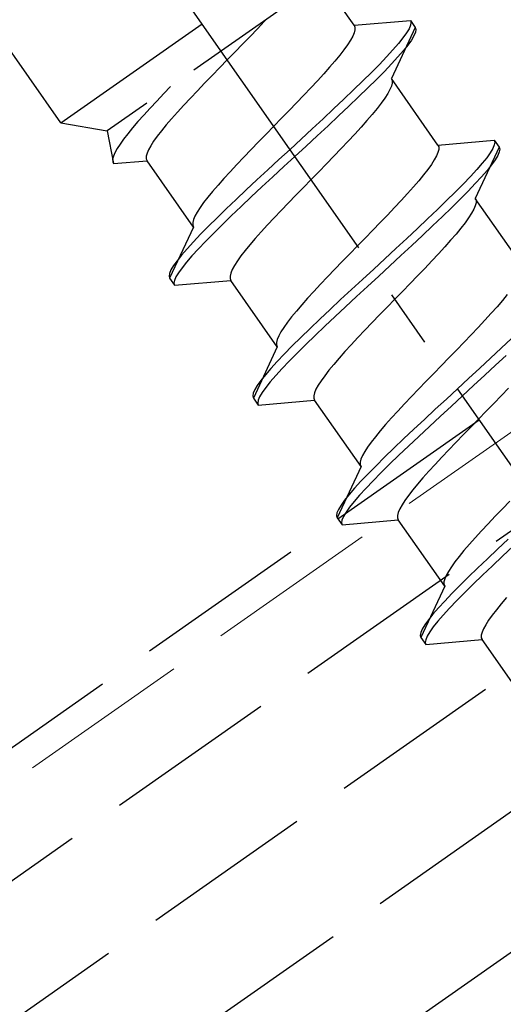
# Model space of a CAD drawing. Extents: x 0 to 1980, y 0 to 3207.
# Drawn here: x 1048 to 1056, y 2375 to 2392 of the extents above; entities that cross this region are included whole.
import ezdxf

# ---------------------------------------------------------------- set-up
doc = ezdxf.new("R2010")
doc.units = 0
doc.linetypes.add('YCENTER_1', pattern=[13, 10, -1, 1, -1])
doc.linetypes.add('YHIDDEN_1', pattern=[4, 3, -1])
doc.layers.add('YKK_12', color=2, linetype='CONTINUOUS', lineweight=13)
doc.layers.add('YKK_13', color=4, linetype='CONTINUOUS', lineweight=30)

msp = doc.modelspace()

# ---------------------------------------------------------------- linework, layer by layer
at = {"layer": 'YKK_12', "linetype": 'YHIDDEN_1'}
msp.add_line((1145.595, 2447.474), (745.963, 2167.649), dxfattribs=at)
at = {"layer": 'YKK_13', "linetype": 'YHIDDEN_1'}
for p, q in [((512.264, 2002.302), (1146.036, 2446.074)), ((512.895, 2000.302), (1146.667, 2444.074)), ((513.525, 1998.302), (1147.298, 2442.074)), ((514.156, 1996.302), (1147.928, 2440.074)), ((1043.599, 2376.661), (1092.748, 2411.075)), ((1048.609, 2390.426), (1040.292, 2402.304)), ((1048.609, 2390.426), (1053.524, 2393.868)), ((1053.382, 2393.06), (1049.417, 2390.284)), ((1053.71, 2392.12), (1053.469, 2392.464)), ((1052.027, 2392.058), (1051.9, 2391.926)), ((1052.148, 2392.186), (1052.027, 2392.058)), ((1052.177, 2392.216), (1052.148, 2392.186)), ((1053.71, 2392.12), (1054.688, 2392.205)), ((1053.71, 2392.12), (1053.724, 2392.086)), ((1053.724, 2392.086), (1053.724, 2392.043)), ((1054.774, 2392.082), (1054.359, 2391.193)), ((1054.665, 2392.06), (1054.621, 2391.986)), ((1054.691, 2392.121), (1054.665, 2392.06)), ((1054.688, 2392.205), (1054.699, 2392.17)), ((1054.688, 2392.205), (1054.774, 2392.082)), ((1054.699, 2392.17), (1054.691, 2392.121)), ((1054.774, 2392.082), (1054.785, 2392.047)), ((1051.9, 2391.926), (1051.771, 2391.792)), ((1053.685, 2391.93), (1053.646, 2391.86)), ((1053.711, 2391.991), (1053.685, 2391.93)), ((1053.724, 2392.043), (1053.711, 2391.991)), ((1054.559, 2391.9), (1054.48, 2391.801)), ((1054.621, 2391.986), (1054.559, 2391.9)), ((1054.751, 2391.937), (1054.707, 2391.863)), ((1054.777, 2391.999), (1054.751, 2391.937)), ((1054.785, 2392.047), (1054.777, 2391.999)), ((1051.771, 2391.792), (1051.639, 2391.657)), ((1053.596, 2391.781), (1053.533, 2391.694)), ((1053.646, 2391.86), (1053.596, 2391.781)), ((1054.48, 2391.801), (1054.385, 2391.692)), ((1054.645, 2391.777), (1054.566, 2391.679)), ((1054.707, 2391.863), (1054.645, 2391.777)), ((1051.639, 2391.657), (1051.505, 2391.52)), ((1053.46, 2391.6), (1053.376, 2391.499)), ((1053.533, 2391.694), (1053.46, 2391.6)), ((1054.275, 2391.572), (1054.15, 2391.441)), ((1054.385, 2391.692), (1054.275, 2391.572)), ((1054.471, 2391.569), (1054.361, 2391.449)), ((1054.566, 2391.679), (1054.471, 2391.569)), ((1051.372, 2391.384), (1051.24, 2391.248)), ((1051.505, 2391.52), (1051.372, 2391.384)), ((1053.283, 2391.39), (1053.182, 2391.276)), ((1053.376, 2391.499), (1053.283, 2391.39)), ((1054.15, 2391.441), (1054.012, 2391.302)), ((1054.361, 2391.449), (1054.236, 2391.318)), ((1051.24, 2391.248), (1051.11, 2391.114)), ((1053.182, 2391.276), (1053.072, 2391.156)), ((1054.012, 2391.302), (1053.863, 2391.154)), ((1054.236, 2391.318), (1054.098, 2391.179)), ((1050.517, 2391.054), (1050.4, 2390.932)), ((1051.11, 2391.114), (1050.984, 2390.983)), ((1052.956, 2391.032), (1052.835, 2390.904)), ((1053.072, 2391.156), (1052.956, 2391.032)), ((1053.863, 2391.154), (1053.702, 2390.998)), ((1053.949, 2391.031), (1053.788, 2390.875)), ((1054.098, 2391.179), (1053.949, 2391.031)), ((1054.36, 2391.064), (1054.334, 2391.003)), ((1055.167, 2390.039), (1054.359, 2391.193)), ((1054.359, 2391.193), (1054.373, 2391.159)), ((1054.373, 2391.116), (1054.36, 2391.064)), ((1054.373, 2391.159), (1054.373, 2391.116)), ((1050.4, 2390.932), (1050.278, 2390.803)), ((1050.984, 2390.983), (1050.862, 2390.855)), ((1052.835, 2390.904), (1052.708, 2390.772)), ((1053.702, 2390.998), (1053.532, 2390.836)), ((1053.788, 2390.875), (1053.618, 2390.713)), ((1054.295, 2390.933), (1054.245, 2390.854)), ((1054.334, 2391.003), (1054.295, 2390.933)), ((1050.278, 2390.803), (1050.162, 2390.679)), ((1050.746, 2390.73), (1050.637, 2390.611)), ((1050.862, 2390.855), (1050.746, 2390.73)), ((1052.708, 2390.772), (1052.579, 2390.638)), ((1053.532, 2390.836), (1053.354, 2390.669)), ((1053.618, 2390.713), (1053.44, 2390.546)), ((1054.182, 2390.768), (1054.109, 2390.673)), ((1054.245, 2390.854), (1054.182, 2390.768)), ((1050.052, 2390.559), (1049.951, 2390.445)), ((1050.162, 2390.679), (1050.052, 2390.559)), ((1050.637, 2390.611), (1050.535, 2390.496)), ((1052.579, 2390.638), (1052.446, 2390.503)), ((1053.354, 2390.669), (1053.17, 2390.496)), ((1053.44, 2390.546), (1053.256, 2390.374)), ((1054.025, 2390.572), (1053.932, 2390.463)), ((1054.109, 2390.673), (1054.025, 2390.572)), ((1048.609, 2390.426), (1049.417, 2390.284)), ((1049.951, 2390.445), (1049.858, 2390.337)), ((1050.442, 2390.388), (1050.359, 2390.287)), ((1050.535, 2390.496), (1050.442, 2390.388)), ((1052.313, 2390.366), (1052.18, 2390.23)), ((1052.446, 2390.503), (1052.313, 2390.366)), ((1053.17, 2390.496), (1052.981, 2390.321)), ((1053.256, 2390.374), (1053.067, 2390.198)), ((1053.831, 2390.349), (1053.721, 2390.23)), ((1053.932, 2390.463), (1053.831, 2390.349)), ((1049.417, 2390.284), (1049.524, 2389.716)), ((1049.774, 2390.235), (1049.701, 2390.141)), ((1049.858, 2390.337), (1049.774, 2390.235)), ((1050.285, 2390.192), (1050.223, 2390.105)), ((1050.359, 2390.287), (1050.285, 2390.192)), ((1052.18, 2390.23), (1052.048, 2390.095)), ((1052.981, 2390.321), (1052.789, 2390.143)), ((1053.067, 2390.198), (1052.875, 2390.02)), ((1053.721, 2390.23), (1053.605, 2390.105)), ((1049.639, 2390.054), (1049.588, 2389.976)), ((1049.701, 2390.141), (1049.639, 2390.054)), ((1050.172, 2390.027), (1050.134, 2389.957)), ((1050.223, 2390.105), (1050.172, 2390.027)), ((1052.048, 2390.095), (1051.918, 2389.961)), ((1052.789, 2390.143), (1052.595, 2389.964)), ((1052.875, 2390.02), (1052.681, 2389.842)), ((1053.605, 2390.105), (1053.484, 2389.977)), ((1055.167, 2390.039), (1056.145, 2390.125)), ((1055.167, 2390.039), (1055.181, 2390.006)), ((1055.181, 2390.006), (1055.181, 2389.963)), ((1056.231, 2390.002), (1055.816, 2389.112)), ((1056.148, 2390.041), (1056.122, 2389.979)), ((1056.145, 2390.125), (1056.156, 2390.089)), ((1056.145, 2390.125), (1056.231, 2390.002)), ((1056.156, 2390.089), (1056.148, 2390.041)), ((1056.231, 2390.002), (1056.242, 2389.966)), ((1049.523, 2389.844), (1049.51, 2389.792)), ((1049.549, 2389.906), (1049.523, 2389.844)), ((1049.588, 2389.976), (1049.549, 2389.906)), ((1050.108, 2389.896), (1050.095, 2389.843)), ((1050.095, 2389.843), (1050.095, 2389.8)), ((1050.134, 2389.957), (1050.108, 2389.896)), ((1051.918, 2389.961), (1051.792, 2389.829)), ((1052.595, 2389.964), (1052.401, 2389.786)), ((1052.681, 2389.842), (1052.487, 2389.663)), ((1053.357, 2389.845), (1053.228, 2389.712)), ((1053.484, 2389.977), (1053.357, 2389.845)), ((1055.142, 2389.849), (1055.103, 2389.779)), ((1055.168, 2389.91), (1055.142, 2389.849)), ((1055.181, 2389.963), (1055.168, 2389.91)), ((1056.078, 2389.905), (1056.016, 2389.819)), ((1056.122, 2389.979), (1056.078, 2389.905)), ((1056.208, 2389.856), (1056.164, 2389.782)), ((1056.234, 2389.918), (1056.208, 2389.856)), ((1056.242, 2389.966), (1056.234, 2389.918)), ((1049.51, 2389.792), (1049.511, 2389.749)), ((1049.511, 2389.749), (1049.524, 2389.716)), ((1049.524, 2389.716), (1050.108, 2389.767)), ((1050.095, 2389.8), (1050.108, 2389.767)), ((1050.916, 2388.613), (1050.108, 2389.767)), ((1051.67, 2389.701), (1051.554, 2389.576)), ((1051.792, 2389.829), (1051.67, 2389.701)), ((1052.401, 2389.786), (1052.208, 2389.608)), ((1052.487, 2389.663), (1052.294, 2389.485)), ((1053.228, 2389.712), (1053.095, 2389.576)), ((1055.053, 2389.701), (1054.99, 2389.614)), ((1055.103, 2389.779), (1055.053, 2389.701)), ((1055.937, 2389.721), (1055.842, 2389.611)), ((1056.016, 2389.819), (1055.937, 2389.721)), ((1056.102, 2389.696), (1056.023, 2389.598)), ((1056.164, 2389.782), (1056.102, 2389.696)), ((1051.554, 2389.576), (1051.445, 2389.457)), ((1052.208, 2389.608), (1052.019, 2389.432)), ((1053.095, 2389.576), (1052.962, 2389.44)), ((1054.917, 2389.519), (1054.833, 2389.418)), ((1054.99, 2389.614), (1054.917, 2389.519)), ((1055.732, 2389.491), (1055.607, 2389.361)), ((1055.842, 2389.611), (1055.732, 2389.491)), ((1055.928, 2389.488), (1055.818, 2389.368)), ((1056.023, 2389.598), (1055.928, 2389.488)), ((1051.343, 2389.343), (1051.25, 2389.234)), ((1051.445, 2389.457), (1051.343, 2389.343)), ((1052.019, 2389.432), (1051.835, 2389.26)), ((1052.294, 2389.485), (1052.105, 2389.31)), ((1052.962, 2389.44), (1052.829, 2389.303)), ((1054.833, 2389.418), (1054.74, 2389.31)), ((1055.607, 2389.361), (1055.469, 2389.221)), ((1055.818, 2389.368), (1055.693, 2389.238)), ((1051.25, 2389.234), (1051.166, 2389.133)), ((1051.835, 2389.26), (1051.657, 2389.093)), ((1052.105, 2389.31), (1051.921, 2389.137)), ((1052.697, 2389.168), (1052.567, 2389.034)), ((1052.829, 2389.303), (1052.697, 2389.168)), ((1054.639, 2389.195), (1054.529, 2389.076)), ((1054.74, 2389.31), (1054.639, 2389.195)), ((1055.469, 2389.221), (1055.319, 2389.073)), ((1055.693, 2389.238), (1055.555, 2389.098)), ((1051.093, 2389.038), (1051.031, 2388.952)), ((1051.166, 2389.133), (1051.093, 2389.038)), ((1051.657, 2389.093), (1051.487, 2388.931)), ((1051.921, 2389.137), (1051.743, 2388.97)), ((1052.567, 2389.034), (1052.441, 2388.902)), ((1054.529, 2389.076), (1054.413, 2388.951)), ((1055.319, 2389.073), (1055.159, 2388.918)), ((1055.555, 2389.098), (1055.406, 2388.95)), ((1055.817, 2388.984), (1055.791, 2388.922)), ((1055.816, 2389.112), (1055.83, 2389.079)), ((1056.624, 2387.959), (1055.816, 2389.112)), ((1055.83, 2389.036), (1055.817, 2388.984)), ((1055.83, 2389.079), (1055.83, 2389.036)), ((1050.98, 2388.873), (1050.942, 2388.803)), ((1051.031, 2388.952), (1050.98, 2388.873)), ((1051.487, 2388.931), (1051.327, 2388.775)), ((1051.573, 2388.808), (1051.413, 2388.652)), ((1051.743, 2388.97), (1051.573, 2388.808)), ((1052.441, 2388.902), (1052.319, 2388.774)), ((1054.292, 2388.823), (1054.165, 2388.692)), ((1054.413, 2388.951), (1054.292, 2388.823)), ((1055.159, 2388.918), (1054.989, 2388.756)), ((1055.406, 2388.95), (1055.245, 2388.795)), ((1055.752, 2388.852), (1055.702, 2388.774)), ((1055.791, 2388.922), (1055.752, 2388.852)), ((1050.916, 2388.742), (1050.903, 2388.69)), ((1050.903, 2388.69), (1050.903, 2388.647)), ((1050.903, 2388.647), (1050.916, 2388.613)), ((1050.942, 2388.803), (1050.916, 2388.742)), ((1051.327, 2388.775), (1051.177, 2388.627)), ((1051.413, 2388.652), (1051.263, 2388.504)), ((1052.203, 2388.65), (1052.094, 2388.53)), ((1052.319, 2388.774), (1052.203, 2388.65)), ((1054.165, 2388.692), (1054.035, 2388.558)), ((1054.989, 2388.756), (1054.811, 2388.588)), ((1055.075, 2388.633), (1054.897, 2388.465)), ((1055.245, 2388.795), (1055.075, 2388.633)), ((1055.639, 2388.687), (1055.566, 2388.593)), ((1055.702, 2388.774), (1055.639, 2388.687)), ((1050.916, 2388.613), (1050.501, 2387.724)), ((1051.039, 2388.488), (1050.915, 2388.357)), ((1051.177, 2388.627), (1051.039, 2388.488)), ((1051.263, 2388.504), (1051.125, 2388.365)), ((1052.094, 2388.53), (1051.992, 2388.416)), ((1054.035, 2388.558), (1053.903, 2388.422)), ((1054.811, 2388.588), (1054.627, 2388.416)), ((1054.897, 2388.465), (1054.713, 2388.293)), ((1055.482, 2388.491), (1055.389, 2388.383)), ((1055.566, 2388.593), (1055.482, 2388.491)), ((1050.915, 2388.357), (1050.804, 2388.237)), ((1051.125, 2388.365), (1051.001, 2388.234)), ((1051.899, 2388.307), (1051.815, 2388.206)), ((1051.992, 2388.416), (1051.899, 2388.307)), ((1053.903, 2388.422), (1053.77, 2388.286)), ((1054.627, 2388.416), (1054.438, 2388.24)), ((1054.713, 2388.293), (1054.524, 2388.118)), ((1055.389, 2388.383), (1055.288, 2388.269)), ((1050.709, 2388.127), (1050.631, 2388.029)), ((1050.804, 2388.237), (1050.709, 2388.127)), ((1051.001, 2388.234), (1050.89, 2388.114)), ((1051.815, 2388.206), (1051.742, 2388.112)), ((1053.637, 2388.149), (1053.505, 2388.014)), ((1053.77, 2388.286), (1053.637, 2388.149)), ((1054.438, 2388.24), (1054.246, 2388.063)), ((1055.178, 2388.149), (1055.062, 2388.025)), ((1055.288, 2388.269), (1055.178, 2388.149)), ((1050.631, 2388.029), (1050.569, 2387.943)), ((1050.795, 2388.005), (1050.717, 2387.906)), ((1050.89, 2388.114), (1050.795, 2388.005)), ((1051.68, 2388.025), (1051.629, 2387.946)), ((1051.742, 2388.112), (1051.68, 2388.025)), ((1053.505, 2388.014), (1053.375, 2387.88)), ((1054.246, 2388.063), (1054.052, 2387.884)), ((1054.524, 2388.118), (1054.332, 2387.94)), ((1055.062, 2388.025), (1054.941, 2387.896)), ((1050.498, 2387.807), (1050.491, 2387.759)), ((1050.524, 2387.869), (1050.498, 2387.807)), ((1050.569, 2387.943), (1050.524, 2387.869)), ((1050.655, 2387.82), (1050.611, 2387.746)), ((1050.717, 2387.906), (1050.655, 2387.82)), ((1051.565, 2387.815), (1051.552, 2387.763)), ((1051.591, 2387.876), (1051.565, 2387.815)), ((1051.629, 2387.946), (1051.591, 2387.876)), ((1053.375, 2387.88), (1053.249, 2387.748)), ((1054.052, 2387.884), (1053.858, 2387.705)), ((1054.332, 2387.94), (1054.138, 2387.761)), ((1054.941, 2387.896), (1054.814, 2387.765)), ((1050.491, 2387.759), (1050.501, 2387.724)), ((1050.501, 2387.724), (1050.588, 2387.601)), ((1050.584, 2387.685), (1050.577, 2387.636)), ((1050.577, 2387.636), (1050.588, 2387.601)), ((1050.611, 2387.746), (1050.584, 2387.685)), ((1050.588, 2387.601), (1051.565, 2387.686)), ((1051.552, 2387.763), (1051.552, 2387.72)), ((1051.552, 2387.72), (1051.565, 2387.686)), ((1052.373, 2386.532), (1051.565, 2387.686)), ((1053.127, 2387.62), (1053.011, 2387.496)), ((1053.249, 2387.748), (1053.127, 2387.62)), ((1053.858, 2387.705), (1053.665, 2387.527)), ((1054.138, 2387.761), (1053.944, 2387.582)), ((1054.684, 2387.631), (1054.552, 2387.495)), ((1054.814, 2387.765), (1054.684, 2387.631)), ((1053.011, 2387.496), (1052.902, 2387.376)), ((1053.665, 2387.527), (1053.476, 2387.352)), ((1053.944, 2387.582), (1053.751, 2387.404)), ((1054.552, 2387.495), (1054.419, 2387.359)), ((1056.374, 2387.439), (1056.29, 2387.337)), ((1052.902, 2387.376), (1052.8, 2387.262)), ((1053.476, 2387.352), (1053.292, 2387.18)), ((1053.751, 2387.404), (1053.562, 2387.229)), ((1054.419, 2387.359), (1054.286, 2387.223)), ((1056.29, 2387.337), (1056.197, 2387.229)), ((1052.707, 2387.154), (1052.623, 2387.052)), ((1052.8, 2387.262), (1052.707, 2387.154)), ((1053.292, 2387.18), (1053.114, 2387.012)), ((1053.562, 2387.229), (1053.378, 2387.057)), ((1054.286, 2387.223), (1054.154, 2387.087)), ((1056.096, 2387.115), (1055.986, 2386.995)), ((1056.197, 2387.229), (1056.096, 2387.115)), ((1052.55, 2386.958), (1052.488, 2386.871)), ((1052.623, 2387.052), (1052.55, 2386.958)), ((1053.114, 2387.012), (1052.944, 2386.85)), ((1053.378, 2387.057), (1053.2, 2386.889)), ((1054.024, 2386.953), (1053.898, 2386.822)), ((1054.154, 2387.087), (1054.024, 2386.953)), ((1055.986, 2386.995), (1055.87, 2386.871)), ((1052.437, 2386.792), (1052.398, 2386.722)), ((1052.488, 2386.871), (1052.437, 2386.792)), ((1052.944, 2386.85), (1052.784, 2386.695)), ((1053.2, 2386.889), (1053.03, 2386.727)), ((1053.898, 2386.822), (1053.776, 2386.693)), ((1055.87, 2386.871), (1055.748, 2386.743)), ((1052.372, 2386.661), (1052.359, 2386.609)), ((1052.359, 2386.609), (1052.36, 2386.566)), ((1052.398, 2386.722), (1052.372, 2386.661)), ((1052.784, 2386.695), (1052.634, 2386.547)), ((1053.03, 2386.727), (1052.87, 2386.572)), ((1053.776, 2386.693), (1053.66, 2386.569)), ((1055.622, 2386.611), (1055.492, 2386.477)), ((1055.748, 2386.743), (1055.622, 2386.611)), ((1056.446, 2386.675), (1056.268, 2386.507)), ((1052.373, 2386.532), (1051.958, 2385.643)), ((1052.36, 2386.566), (1052.373, 2386.532)), ((1052.634, 2386.547), (1052.496, 2386.407)), ((1052.72, 2386.424), (1052.582, 2386.284)), ((1052.87, 2386.572), (1052.72, 2386.424)), ((1053.551, 2386.449), (1053.449, 2386.335)), ((1053.66, 2386.569), (1053.551, 2386.449)), ((1055.492, 2386.477), (1055.36, 2386.342)), ((1056.268, 2386.507), (1056.084, 2386.335)), ((1052.371, 2386.277), (1052.261, 2386.156)), ((1052.496, 2386.407), (1052.371, 2386.277)), ((1052.582, 2386.284), (1052.457, 2386.154)), ((1053.449, 2386.335), (1053.356, 2386.227)), ((1055.36, 2386.342), (1055.227, 2386.205)), ((1056.084, 2386.335), (1055.895, 2386.16)), ((1056.354, 2386.384), (1056.17, 2386.212)), ((1052.261, 2386.156), (1052.166, 2386.047)), ((1052.457, 2386.154), (1052.347, 2386.034)), ((1053.272, 2386.125), (1053.199, 2386.031)), ((1053.356, 2386.227), (1053.272, 2386.125)), ((1055.094, 2386.069), (1054.962, 2385.933)), ((1055.227, 2386.205), (1055.094, 2386.069)), ((1055.895, 2386.16), (1055.702, 2385.982)), ((1056.17, 2386.212), (1055.981, 2386.037)), ((1052.087, 2385.949), (1052.026, 2385.862)), ((1052.166, 2386.047), (1052.087, 2385.949)), ((1052.252, 2385.924), (1052.173, 2385.826)), ((1052.347, 2386.034), (1052.252, 2385.924)), ((1053.137, 2385.944), (1053.086, 2385.866)), ((1053.199, 2386.031), (1053.137, 2385.944)), ((1054.962, 2385.933), (1054.832, 2385.799)), ((1055.702, 2385.982), (1055.508, 2385.803)), ((1055.981, 2386.037), (1055.788, 2385.859)), ((1051.955, 2385.727), (1051.947, 2385.678)), ((1051.981, 2385.788), (1051.955, 2385.727)), ((1052.026, 2385.862), (1051.981, 2385.788)), ((1052.112, 2385.739), (1052.067, 2385.665)), ((1052.173, 2385.826), (1052.112, 2385.739)), ((1053.021, 2385.734), (1053.008, 2385.682)), ((1053.047, 2385.796), (1053.021, 2385.734)), ((1053.086, 2385.866), (1053.047, 2385.796)), ((1054.832, 2385.799), (1054.706, 2385.668)), ((1055.508, 2385.803), (1055.315, 2385.624)), ((1055.788, 2385.859), (1055.595, 2385.68)), ((1056.397, 2385.816), (1056.271, 2385.684)), ((1051.947, 2385.678), (1051.958, 2385.643)), ((1051.958, 2385.643), (1052.044, 2385.52)), ((1052.041, 2385.604), (1052.034, 2385.555)), ((1052.034, 2385.555), (1052.044, 2385.52)), ((1052.067, 2385.665), (1052.041, 2385.604)), ((1052.044, 2385.52), (1053.022, 2385.606)), ((1053.008, 2385.682), (1053.009, 2385.639)), ((1053.009, 2385.639), (1053.022, 2385.606)), ((1053.83, 2384.452), (1053.022, 2385.606)), ((1054.706, 2385.668), (1054.584, 2385.539)), ((1055.315, 2385.624), (1055.122, 2385.447)), ((1055.595, 2385.68), (1055.401, 2385.501)), ((1056.271, 2385.684), (1056.141, 2385.55)), ((1054.468, 2385.415), (1054.358, 2385.296)), ((1054.584, 2385.539), (1054.468, 2385.415)), ((1055.122, 2385.447), (1054.933, 2385.271)), ((1055.401, 2385.501), (1055.208, 2385.324)), ((1056.009, 2385.415), (1055.876, 2385.278)), ((1056.141, 2385.55), (1056.009, 2385.415)), ((1054.358, 2385.296), (1054.257, 2385.181)), ((1054.933, 2385.271), (1054.749, 2385.099)), ((1055.208, 2385.324), (1055.019, 2385.148)), ((1055.876, 2385.278), (1055.743, 2385.142)), ((1054.164, 2385.073), (1054.08, 2384.971)), ((1054.257, 2385.181), (1054.164, 2385.073)), ((1054.749, 2385.099), (1054.571, 2384.931)), ((1055.019, 2385.148), (1054.835, 2384.976)), ((1055.743, 2385.142), (1055.611, 2385.006)), ((1054.007, 2384.877), (1053.945, 2384.79)), ((1054.08, 2384.971), (1054.007, 2384.877)), ((1054.571, 2384.931), (1054.401, 2384.769)), ((1054.835, 2384.976), (1054.657, 2384.809)), ((1055.481, 2384.872), (1055.355, 2384.741)), ((1055.611, 2385.006), (1055.481, 2384.872)), ((1053.894, 2384.712), (1053.855, 2384.642)), ((1053.945, 2384.79), (1053.894, 2384.712)), ((1054.401, 2384.769), (1054.241, 2384.614)), ((1054.657, 2384.809), (1054.487, 2384.647)), ((1055.355, 2384.741), (1055.233, 2384.613)), ((1053.829, 2384.581), (1053.816, 2384.528)), ((1053.816, 2384.528), (1053.817, 2384.485)), ((1053.855, 2384.642), (1053.829, 2384.581)), ((1054.241, 2384.614), (1054.091, 2384.466)), ((1054.487, 2384.647), (1054.327, 2384.491)), ((1055.233, 2384.613), (1055.117, 2384.488)), ((1053.83, 2384.452), (1053.415, 2383.562)), ((1053.817, 2384.485), (1053.83, 2384.452)), ((1054.091, 2384.466), (1053.953, 2384.326)), ((1054.327, 2384.491), (1054.177, 2384.343)), ((1055.007, 2384.369), (1054.906, 2384.254)), ((1055.117, 2384.488), (1055.007, 2384.369)), ((1053.828, 2384.196), (1053.718, 2384.076)), ((1053.953, 2384.326), (1053.828, 2384.196)), ((1054.039, 2384.203), (1053.914, 2384.073)), ((1054.177, 2384.343), (1054.039, 2384.203)), ((1054.906, 2384.254), (1054.813, 2384.146)), ((1053.718, 2384.076), (1053.623, 2383.966)), ((1053.914, 2384.073), (1053.804, 2383.953)), ((1054.729, 2384.045), (1054.656, 2383.95)), ((1054.813, 2384.146), (1054.729, 2384.045)), ((1053.544, 2383.868), (1053.482, 2383.782)), ((1053.623, 2383.966), (1053.544, 2383.868)), ((1053.709, 2383.843), (1053.63, 2383.745)), ((1053.804, 2383.953), (1053.709, 2383.843)), ((1054.594, 2383.864), (1054.543, 2383.785)), ((1054.656, 2383.95), (1054.594, 2383.864)), ((1056.419, 2383.853), (1056.289, 2383.719)), ((1053.438, 2383.708), (1053.412, 2383.646)), ((1053.482, 2383.782), (1053.438, 2383.708)), ((1053.63, 2383.745), (1053.569, 2383.659)), ((1054.504, 2383.715), (1054.478, 2383.654)), ((1054.543, 2383.785), (1054.504, 2383.715)), ((1056.289, 2383.719), (1056.162, 2383.587)), ((1053.412, 2383.646), (1053.404, 2383.598)), ((1053.404, 2383.598), (1053.415, 2383.562)), ((1053.415, 2383.562), (1053.501, 2383.439)), ((1053.498, 2383.523), (1053.49, 2383.475)), ((1053.524, 2383.585), (1053.498, 2383.523)), ((1053.501, 2383.439), (1054.479, 2383.525)), ((1053.569, 2383.659), (1053.524, 2383.585)), ((1054.478, 2383.654), (1054.465, 2383.601)), ((1054.465, 2383.601), (1054.465, 2383.559)), ((1054.465, 2383.559), (1054.479, 2383.525)), ((1055.287, 2382.371), (1054.479, 2383.525)), ((1056.162, 2383.587), (1056.041, 2383.459)), ((1053.49, 2383.475), (1053.501, 2383.439)), ((1055.925, 2383.335), (1055.815, 2383.215)), ((1056.041, 2383.459), (1055.925, 2383.335)), ((1055.815, 2383.215), (1055.714, 2383.101)), ((1056.39, 2383.19), (1056.206, 2383.018)), ((1055.621, 2382.992), (1055.537, 2382.891)), ((1055.714, 2383.101), (1055.621, 2382.992)), ((1056.206, 2383.018), (1056.028, 2382.851)), ((1056.476, 2383.068), (1056.292, 2382.896)), ((1055.537, 2382.891), (1055.464, 2382.796)), ((1056.028, 2382.851), (1055.858, 2382.689)), ((1056.292, 2382.896), (1056.114, 2382.728)), ((1055.401, 2382.71), (1055.351, 2382.631)), ((1055.464, 2382.796), (1055.401, 2382.71)), ((1055.858, 2382.689), (1055.697, 2382.533)), ((1056.114, 2382.728), (1055.944, 2382.566)), ((1055.286, 2382.5), (1055.273, 2382.448)), ((1055.312, 2382.561), (1055.286, 2382.5)), ((1055.351, 2382.631), (1055.312, 2382.561)), ((1055.697, 2382.533), (1055.548, 2382.385)), ((1055.944, 2382.566), (1055.783, 2382.41)), ((1055.287, 2382.371), (1054.872, 2381.482)), ((1055.273, 2382.448), (1055.273, 2382.405)), ((1055.273, 2382.405), (1055.287, 2382.371)), ((1055.548, 2382.385), (1055.41, 2382.246)), ((1055.783, 2382.41), (1055.634, 2382.262)), ((1055.41, 2382.246), (1055.285, 2382.115)), ((1055.634, 2382.262), (1055.496, 2382.123)), ((1056.363, 2382.174), (1056.27, 2382.066)), ((1055.175, 2381.995), (1055.08, 2381.886)), ((1055.285, 2382.115), (1055.175, 2381.995)), ((1055.371, 2381.993), (1055.261, 2381.872)), ((1055.496, 2382.123), (1055.371, 2381.993)), ((1056.186, 2381.964), (1056.113, 2381.87)), ((1056.27, 2382.066), (1056.186, 2381.964)), ((1055.08, 2381.886), (1055.001, 2381.787)), ((1055.261, 2381.872), (1055.166, 2381.763)), ((1056.113, 2381.87), (1056.05, 2381.783)), ((1054.895, 2381.627), (1054.869, 2381.566)), ((1054.939, 2381.701), (1054.895, 2381.627)), ((1055.001, 2381.787), (1054.939, 2381.701)), ((1055.087, 2381.664), (1055.025, 2381.578)), ((1055.166, 2381.763), (1055.087, 2381.664)), ((1055.961, 2381.634), (1055.935, 2381.573)), ((1056, 2381.704), (1055.961, 2381.634)), ((1056.05, 2381.783), (1056, 2381.704)), ((1054.869, 2381.566), (1054.861, 2381.517)), ((1054.861, 2381.517), (1054.872, 2381.482)), ((1054.872, 2381.482), (1054.958, 2381.359)), ((1054.981, 2381.504), (1054.955, 2381.443)), ((1055.025, 2381.578), (1054.981, 2381.504)), ((1055.935, 2381.573), (1055.922, 2381.521)), ((1055.922, 2381.521), (1055.922, 2381.478)), ((1055.922, 2381.478), (1055.936, 2381.444)), ((1054.955, 2381.443), (1054.947, 2381.394)), ((1054.947, 2381.394), (1054.958, 2381.359)), ((1054.958, 2381.359), (1055.936, 2381.444)), ((1056.744, 2380.291), (1055.936, 2381.444))]:
    msp.add_line(p, q, dxfattribs=at)
at = {"layer": 'YKK_13', "linetype": 'YCENTER_1'}
msp.add_line((1076.163, 2356.305), (1036.931, 2412.335), dxfattribs=at)

doc.saveas('drawing.dxf')
